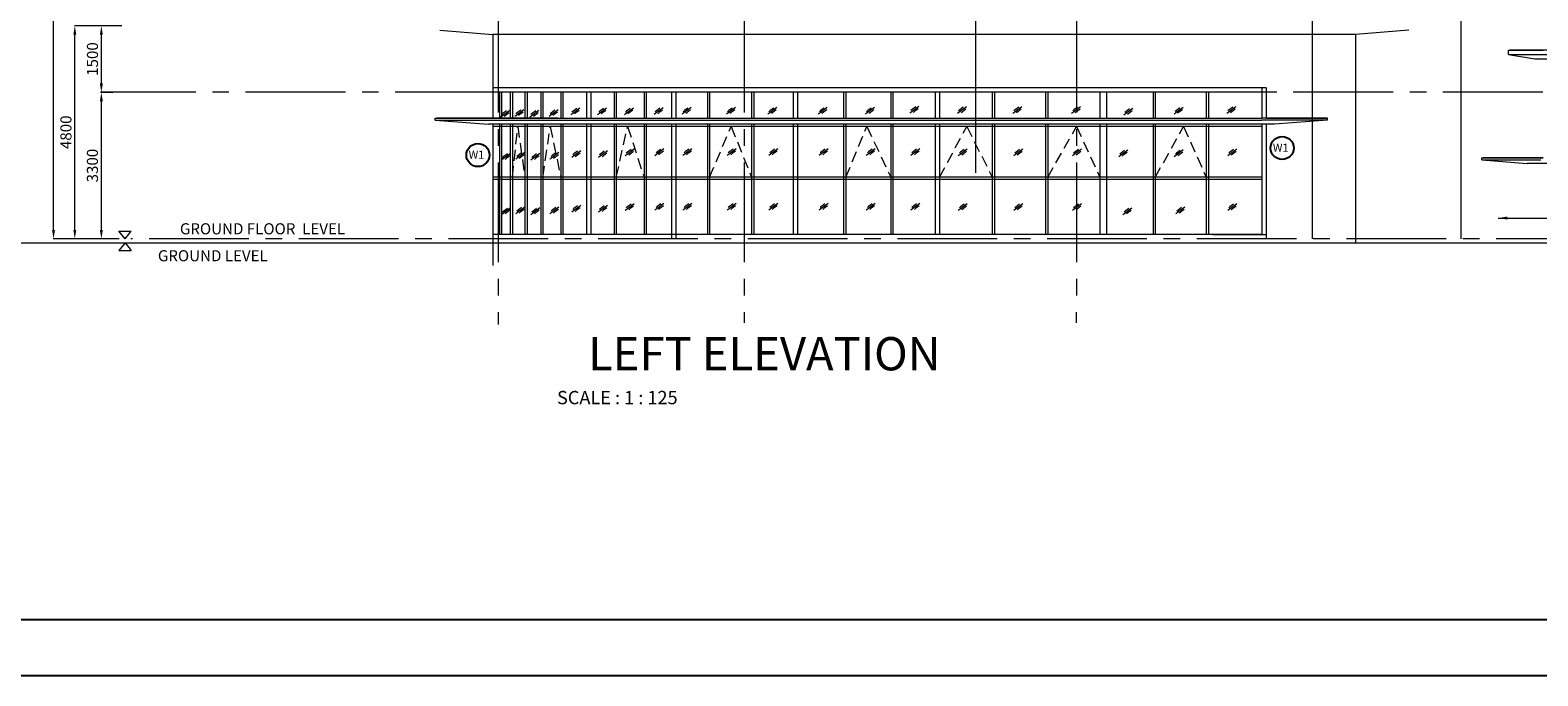
# Model space of a CAD drawing. Units: inches. Extents: x 55350 to 617922, y -514729 to 36943.
# Drawn here: x 341984 to 375981, y -414626 to -400083 of the extents above; entities that cross this region are included whole.
import ezdxf

# ---------------------------------------------------------------- set-up
doc = ezdxf.new("R2010")
doc.units = ezdxf.units.IN
doc.header["$LTSCALE"] = 500
doc.header["$MEASUREMENT"] = 0
doc.header["$PDMODE"] = 3
for name, pattern in [('CENTER2', [1.125, 0.75, -0.125, 0.125, -0.125]), ('CENTERX2', [4, 2.5, -0.5, 0.5, -0.5]), ('HIDDENX2', [0.75, 0.5, -0.25])]:
    doc.linetypes.add(name, pattern=pattern)
for name, color, linetype in [('A-WALL', 3, 'Continuous'), ('layer dimension', 4, 'Continuous'), ('P-Sanitary', 9, 'Continuous'), ('WALLP', 8, 'Continuous')]:
    doc.layers.add(name, color=color, linetype=linetype)
for name, color, linetype, lineweight in [('CNTRE', 8, 'CENTERX2', 9), ('DOOR', 35, 'Continuous', 13), ('ER', 6, 'Continuous', 20), ('HIDDEN', 8, 'HIDDENX2', 13), ('layer window', 5, 'Continuous', 13)]:
    doc.layers.add(name, color=color, linetype=linetype, lineweight=lineweight)
doc.styles.add('afif', font='verdana.TTF', dxfattribs={"height": 300})
doc.styles.add('Schedule', font='GOTHIC.TTF', dxfattribs={"height": 250})
doc.dimstyles.new('aku', dxfattribs={"dimtxt": 250, "dimasz": 200, "dimexe": 10, "dimexo": 100, "dimgap": 70, "dimtad": 1, "dimdec": 0, "dimzin": 0, "dimdsep": 46, "dimtxsty": 'Schedule', "dimblk": 'ARCHTICK', "dimcen": -1, "dimdle": 10, "dimclrd": 8, "dimclre": 8, "dimclrt": 6, "dimadec": 0, "dimazin": 0, "dimtfac": 0.4, "dimtdec": 0, "dimtix": 1, "dimtmove": 0, "dimatfit": 3, "dimfxl": 0, "dimtolj": 1, "dimtzin": 0, "dimlwd": 13, "dimlwe": 13, "dimarcsym": 0})

# ---------------------------------------------------------------- blocks, each defined once
blk = doc.blocks.new('ooo')
at = {"layer": 'HIDDEN', "linetype": 'ByBlock'}
for p, q in [((597062, -242836), (596526, -243235)), ((596826, -242867), (596561, -243063)), ((596526, -243235), (596388, -243337)), ((596561, -243063), (596470, -243140)), ((596757, -243197), (596657, -243279)), ((597015, -243009), (596757, -243197))]:
    blk.add_line(p, q, dxfattribs=at)
blk = doc.blocks.new('EWEE')
at = {"layer": 'DOOR', "color": 5, "linetype": 'ByBlock'}
for p, q in [((61836, -384184), (61993, -384184)), ((61915, -384280), (61836, -384184)), ((61915, -384280), (61993, -384184))]:
    blk.add_line(p, q, dxfattribs=at)
blk = doc.blocks.new('*D589')
at = {"layer": 'Defpoints', "color": 0}
for p in [(343589, -401483), (343864, -401483, 0), (343864, -404783, 0)]:
    blk.add_point(p, dxfattribs=at)
at = {"layer": 'WALLP', "color": 8, "lineweight": 13}
for p, q in [((343764, -401483), (343579, -401483)), ((343589, -404583), (343589, -401683)), ((343764, -404783), (343579, -404783))]:
    blk.add_line(p, q, dxfattribs=at)
at = {"layer": 'WALLP', "color": 8}
for points in [[(343556, -401683), (343623, -401683), (343589, -401483)], [(343556, -404583), (343623, -404583), (343589, -404783)]]:
    blk.add_solid(points, dxfattribs=at)
at = {"layer": 'WALLP', "color": 6, "insert": (343388, -403133), "char_height": 250, "attachment_point": 5, "rotation": 90, "style": 'Schedule'}
blk.add_mtext('\\A1;3300', dxfattribs=at)
blk = doc.blocks.new('*D590')
at = {"layer": 'Defpoints', "color": 0}
for p in [(343589, -399983), (343947, -399983, 0), (343947, -401483, 0)]:
    blk.add_point(p, dxfattribs=at)
at = {"layer": 'WALLP', "color": 8, "lineweight": 13}
for p, q in [((343847, -399983), (343579, -399983)), ((343589, -401283), (343589, -400183)), ((343847, -401483), (343579, -401483))]:
    blk.add_line(p, q, dxfattribs=at)
at = {"layer": 'WALLP', "color": 8}
for points in [[(343556, -400183), (343623, -400183), (343589, -399983)], [(343556, -401283), (343623, -401283), (343589, -401483)]]:
    blk.add_solid(points, dxfattribs=at)
at = {"layer": 'WALLP', "color": 6, "insert": (343388, -400733), "char_height": 250, "attachment_point": 5, "rotation": 90, "style": 'Schedule'}
blk.add_mtext('\\A1;1500', dxfattribs=at)
blk = doc.blocks.new('*D598')
at = {"layer": 'Defpoints', "color": 0}
for p in [(342991, -399983), (344148, -399983), (344065, -404783)]:
    blk.add_point(p, dxfattribs=at)
at = {"layer": 'WALLP', "color": 8, "lineweight": 13}
for p, q in [((344048, -399983), (342981, -399983)), ((342991, -404583), (342991, -400183)), ((343965, -404783), (342981, -404783))]:
    blk.add_line(p, q, dxfattribs=at)
at = {"layer": 'WALLP', "color": 8}
for points in [[(342958, -400183), (343024, -400183), (342991, -399983)], [(342958, -404583), (343024, -404583), (342991, -404783)]]:
    blk.add_solid(points, dxfattribs=at)
at = {"layer": 'WALLP', "color": 6, "insert": (342790, -402383), "char_height": 250, "attachment_point": 5, "rotation": 90, "style": 'Schedule'}
blk.add_mtext('\\A1;4800', dxfattribs=at)
blk = doc.blocks.new('*D602')
at = {"layer": 'Defpoints', "color": 0}
for p in [(342510, -385583), (344092, -385583), (344092, -404783)]:
    blk.add_point(p, dxfattribs=at)
at = {"layer": 'WALLP', "color": 8, "lineweight": 13}
for p, q in [((343992, -385583), (342500, -385583)), ((342510, -404583), (342510, -385783)), ((343992, -404783), (342500, -404783))]:
    blk.add_line(p, q, dxfattribs=at)
at = {"layer": 'WALLP', "color": 8}
for points in [[(342477, -385783), (342544, -385783), (342510, -385583)], [(342477, -404583), (342544, -404583), (342510, -404783)]]:
    blk.add_solid(points, dxfattribs=at)
at = {"layer": 'WALLP', "color": 6, "insert": (342309, -395183), "char_height": 250, "attachment_point": 5, "rotation": 90, "style": 'Schedule'}
blk.add_mtext('\\A1;19200', dxfattribs=at)

msp = doc.modelspace()

# ---------------------------------------------------------------- linework, layer by layer
at = {"color": 4, "linetype": 'ByBlock'}
msp.add_lwpolyline([(331626.9, -341634.9), (434234.9, -341634.9), (434234.9, -413367.9), (331626.9, -413367.9)], close=True, dxfattribs=at)
at = {"layer": 'CNTRE'}
msp.add_arc((268456.8, -318522.1), 85410.4, 102.86486, 102.86486, dxfattribs=at)
at = {"layer": 'Defpoints', "linetype": 'ByBlock'}
msp.add_lwpolyline([(330368.4, -340376.4), (435493.4, -340376.4), (435493.4, -414626.4), (330368.4, -414626.4)], close=True, dxfattribs=at)
at = {"layer": 'DOOR', "color": 250, "linetype": 'ByBlock'}
for p, q in [((370896, -385582.6, 0), (370896, -404782.6, 0)), ((374248.3, -385582.6, 0), (374248.3, -404782.6, 0))]:
    msp.add_line(p, q, dxfattribs=at)
at = {"layer": 'DOOR', "color": 5, "linetype": 'ByBlock'}
for p, q in [((375316.7, -400630.8, 0), (391966.2, -400630.8, 0)), ((375916.7, -400530.8, 0), (375352, -400530.8, 0)), ((375352, -400530.8, 0), (376097.8, -400530.8, 0)), ((391966.2, -400530.8, 0), (375916.7, -400530.8, 0)), ((375916.7, -400730.8, 0), (391966.2, -400730.8, 0)), ((351118.2, -402112.9, 0), (352318.2, -402203.3, 0)), ((353885.7, -402062.9, 0), (351153.4, -402062.9, 0)), ((351153.4, -402062.9, 0), (353885.7, -402062.9, 0)), ((352482.7, -402062.9, 0), (369754.1, -402062.9, 0)), ((369859.1, -402062.9, 0), (371204.9, -402062.9, 0)), ((371204.9, -402062.9, 0), (369859.1, -402062.9, 0)), ((371240.2, -402112.9, 0), (370040.2, -402203.3, 0)), ((370040.2, -402203.3, 0), (369654.1, -402203.3, 0)), ((374716.7, -403005.8, 0), (375737.1, -403082.6, 0)), ((376097.8, -402955.8, 0), (374752, -402955.8, 0)), ((374752, -402955.8, 0), (376097.8, -402955.8, 0))]:
    msp.add_line(p, q, dxfattribs=at)
at = {"layer": 'DOOR', "color": 2, "linetype": 'ByBlock'}
msp.add_line((403770.6, -404882.1, 0), (340046.5, -404877.8, 0), dxfattribs=at)
at = {"layer": 'ER', "color": 251, "linetype": 'CENTER2', "ltscale": 6}
for p, q in [((352539.4, -379436.6, 0), (352539.4, -406715.2, 0)), ((358087.6, -379436.6, 0), (358081.5, -406674.6, 0)), ((365580.5, -379436.6, 0), (365574.4, -406674.6, 0)), ((406466.9, -401482.6, 0), (343572.1, -401482.6, 0)), ((407665.8, -404782.6, 0), (344250.7, -404782.6, 0))]:
    msp.add_line(p, q, dxfattribs=at)
at = {"layer": 'HIDDEN', "color": 250, "linetype": 'ByBlock'}
msp.add_line((363300.9, -398495.8, 0), (363301, -403295.8, 0), dxfattribs=at)
at = {"layer": 'HIDDEN', "color": 3, "linetype": 'ByBlock'}
for p, q in [((352418.2, -400182.6, 0), (352418.2, -402062.9, 0)), ((352418.2, -402203.3, 0), (352418.2, -405385.3, 0)), ((352418.2, -403233.8, 0), (352418.2, -405385.3, 0))]:
    msp.add_line(p, q, dxfattribs=at)
at = {"layer": 'HIDDEN', "color": 5, "linetype": 'ByBlock'}
for p, q in [((371872.3, -400182.6, 0), (352418.2, -400182.6, 0)), ((371872.3, -400182.6, 0), (371872.3, -404880, 0)), ((369854.1, -401382.6, 0), (352418.2, -401382.6, 0)), ((369754.1, -401482.6, 0), (352418.2, -401482.6, 0)), ((352564, -401482.6, 0), (352564, -402062.9, 0)), ((352614, -401482.6, 0), (352614, -402062.9, 0)), ((352810.5, -401482.6, 0), (352810.5, -402062.9, 0)), ((352860.5, -401482.6, 0), (352860.5, -402062.9, 0)), ((353138.3, -401482.6, 0), (353138.3, -402062.9, 0)), ((353188.3, -401482.6, 0), (353188.3, -402062.9, 0)), ((353495.6, -401482.6, 0), (353495.6, -402062.9, 0)), ((353545.6, -401482.6, 0), (353545.6, -402062.9, 0)), ((353948.6, -401482.6, 0), (353948.6, -402062.9, 0)), ((353998.6, -401482.6, 0), (353998.6, -402062.9, 0)), ((354530.3, -401482.6, 0), (354530.3, -402062.9, 0)), ((354630.3, -401482.6, 0), (354630.3, -402062.9, 0)), ((355149.5, -401482.6, 0), (355149.5, -402062.9, 0)), ((355199.5, -401482.6, 0), (355199.5, -402062.9, 0)), ((355826.4, -401482.6, 0), (355826.4, -402062.9, 0)), ((355876.4, -401482.6, 0), (355876.4, -402062.9, 0)), ((356445.5, -401482.6, 0), (356445.5, -402062.9, 0)), ((356545.5, -401482.6, 0), (356545.5, -402062.9, 0)), ((357254.2, -401482.6, 0), (357254.2, -402062.9, 0)), ((357304.2, -401482.6, 0), (357304.2, -402062.9, 0)), ((358252.4, -401482.6, 0), (358252.4, -402062.9, 0)), ((358302.4, -401482.6, 0), (358302.4, -402062.9, 0)), ((359188.2, -401482.6, 0), (359188.2, -402062.9, 0)), ((359288.2, -401482.6, 0), (359288.2, -402062.9, 0)), ((360325.1, -401482.6, 0), (360325.1, -402062.9, 0)), ((360375.1, -401482.6, 0), (360375.1, -402062.9, 0)), ((361387.8, -401482.6, 0), (361387.8, -402062.9, 0)), ((361437.8, -401482.6, 0), (361437.8, -402062.9, 0)), ((362391.1, -401482.6, 0), (362391.1, -402062.9, 0)), ((362491.1, -401482.6, 0), (362491.1, -402062.9, 0)), ((363678.8, -401482.6, 0), (363678.8, -402062.9, 0)), ((363728.8, -401482.6, 0), (363728.8, -402062.9, 0)), ((364878.9, -401482.6, 0), (364878.9, -402062.9, 0)), ((364928.9, -401482.6, 0), (364928.9, -402062.9, 0)), ((366104.1, -401482.6, 0), (366104.1, -402062.9, 0)), ((366254.1, -401482.6, 0), (366254.1, -402062.9, 0)), ((367304.1, -401482.6, 0), (367304.1, -402062.9, 0)), ((367354.1, -401482.6, 0), (367354.1, -402062.9, 0)), ((368504.1, -401482.6, 0), (368504.1, -402062.9, 0)), ((368554.1, -401482.6, 0), (368554.1, -402062.9, 0)), ((369754.1, -401382.6, 0), (369754.1, -402062.9, 0)), ((369754.1, -401382.6, 0), (369754.1, -402062.9, 0)), ((369854.1, -401382.6, 0), (369854.1, -402062.9, 0)), ((369654.1, -402203.3, 0), (352318.2, -402203.3, 0)), ((369754.1, -402203.3, 0), (352418.2, -402203.3, 0)), ((369754.1, -402253.3, 0), (352418.2, -402253.3, 0)), ((352564, -402203.3, 0), (352564, -404682.6, 0)), ((352614, -402203.3, 0), (352614, -404682.6, 0)), ((352810.5, -402203.3, 0), (352810.5, -404682.6, 0)), ((352860.5, -402203.3, 0), (352860.5, -404682.6, 0)), ((353138.3, -402203.3, 0), (353138.3, -404682.6, 0)), ((353188.3, -402203.3, 0), (353188.3, -404682.6, 0)), ((353495.6, -402203.3, 0), (353495.6, -404682.6, 0)), ((353545.6, -402203.3, 0), (353545.6, -404682.6, 0)), ((353948.6, -402203.3, 0), (353948.6, -404682.6, 0)), ((353998.6, -402203.3, 0), (353998.6, -404682.6, 0)), ((354530.3, -402203.3, 0), (354530.3, -404682.6, 0)), ((354630.3, -402203.3, 0), (354630.3, -404682.6, 0)), ((355149.5, -402203.3, 0), (355149.5, -404682.6, 0)), ((355199.5, -402203.3, 0), (355199.5, -404682.6, 0)), ((355826.4, -402203.3, 0), (355826.4, -404682.6, 0)), ((355876.4, -402203.3, 0), (355876.4, -404682.6, 0)), ((356445.5, -402203.3, 0), (356445.5, -404782.6, 0)), ((356545.5, -402203.3, 0), (356545.5, -404782.6, 0)), ((357254.2, -402203.3, 0), (357254.2, -404682.6, 0)), ((357304.2, -402203.3, 0), (357304.2, -404682.6, 0)), ((358252.4, -402203.3, 0), (358252.4, -404682.6, 0)), ((358302.4, -402203.3, 0), (358302.4, -404682.6, 0)), ((359188.2, -402203.3, 0), (359188.2, -404682.6, 0)), ((359288.2, -402203.3, 0), (359288.2, -404682.6, 0)), ((360325.1, -402203.3, 0), (360325.1, -404682.6, 0)), ((360375.1, -402203.3, 0), (360375.1, -404682.6, 0)), ((361387.8, -402203.3, 0), (361387.8, -404682.6, 0)), ((361437.8, -402203.3, 0), (361437.8, -404682.6, 0)), ((362391.1, -402203.3, 0), (362391.1, -404682.6, 0)), ((362491.1, -402203.3, 0), (362491.1, -404682.6, 0)), ((363678.8, -402203.3, 0), (363678.8, -404682.6, 0)), ((363728.8, -402203.3, 0), (363728.8, -404682.6, 0)), ((364878.9, -402203.3, 0), (364878.9, -404682.6, 0)), ((364928.9, -402203.3, 0), (364928.9, -404682.6, 0)), ((366104.1, -402203.3, 0), (366104.1, -404682.6, 0)), ((366254.1, -402203.3, 0), (366254.1, -404682.6, 0)), ((367304.1, -402203.3, 0), (367304, -404682.6, 0)), ((367354.1, -402203.3, 0), (367354, -404682.6, 0)), ((368504.1, -402203.3, 0), (368504.1, -404682.6, 0)), ((368554.1, -402203.3, 0), (368554.1, -404682.6, 0)), ((369754.1, -402203.3, 0), (369754.1, -403345.8, 0)), ((369754.1, -402203.3, 0), (369754.1, -404682.6, 0)), ((369854.1, -402203.3, 0), (369854.1, -403345.8, 0)), ((369754.1, -403395.8, 0), (352418.2, -403395.8, 0)), ((369754.1, -403445.8, 0), (352418.2, -403445.8, 0)), ((369754.1, -403345.8, 0), (369754.1, -404682.6, 0)), ((369854.1, -403345.8, 0), (369854.1, -404782.6, 0)), ((369754.1, -404682.6, 0), (352418.2, -404682.6, 0)), ((368654.1, -404682.6, 0), (369854.1, -404682.6, 0))]:
    msp.add_line(p, q, dxfattribs=at)
at = {"layer": 'HIDDEN', "color": 251, "lineweight": 9}
for p, q in [((352860.5, -403395.8, 0), (352979.1, -402253.3, 0)), ((352979.1, -402253.3, 0), (353138.3, -403395.8, 0)), ((353545.6, -403395.8, 0), (353712.5, -402253.3, 0)), ((353712.5, -402253.3, 0), (353948.6, -403395.8, 0)), ((355199.5, -403395.8, 0), (355456.6, -402253.3, 0)), ((355456.6, -402253.3, 0), (355826.4, -403395.8, 0)), ((357304.2, -403395.8, 0), (357790.9, -402253.3, 0)), ((357790.9, -402253.3, 0), (358252.4, -403395.8, 0)), ((360375.1, -403395.8, 0), (360851.9, -402253.3, 0)), ((360851.9, -402253.3, 0), (361387.8, -403395.8, 0)), ((362491.1, -403395.8, 0), (363104.7, -402253.3, 0)), ((363104.7, -402253.3, 0), (363678.8, -403395.8, 0)), ((364928.9, -403395.8, 0), (365578.6, -402253.3, 0)), ((365578.6, -402253.3, 0), (366104.1, -403395.8, 0)), ((367354, -403395.8, 0), (367993.3, -402253.3, 0)), ((367993.3, -402253.3, 0), (368504.1, -403395.8, 0))]:
    msp.add_line(p, q, dxfattribs=at)
at = {"layer": 'HIDDEN', "color": 2, "linetype": 'ByBlock'}
msp.add_line((347970.9, -404882.1, 0), (345597, -404882.6, 0), dxfattribs=at)
at = {"layer": 'layer window'}
for p, q in [((351218.2, -400082.6, 0), (352418.2, -400182.6, 0)), ((373072.3, -400082.6, 0), (371872.3, -400182.6, 0)), ((375316.7, -400630.8, 0), (375316.7, -400530.8, 0)), ((375316.7, -400530.8, 0), (375916.7, -400530.8, 0)), ((375316.7, -400580.8, 0), (375316.7, -400530.8, 0)), ((375316.7, -400630.8, 0), (375916.7, -400730.8, 0)), ((351118.2, -402112.9, 0), (351118.2, -402062.9, 0)), ((351118.2, -402062.9, 0), (353885.7, -402062.9, 0)), ((351118.2, -402112.9, 0), (351118.2, -402062.9, 0)), ((351118.2, -402112.9, 0), (352447.5, -402112.9, 0)), ((352447.5, -402112.9, 0), (369754.1, -402112.9, 0)), ((369910.9, -402062.9, 0), (369754.1, -402062.9, 0)), ((369910.9, -402112.9, 0), (369754.1, -402112.9, 0)), ((371240.2, -402062.9, 0), (369859.1, -402062.9, 0)), ((371240.2, -402112.9, 0), (369910.9, -402112.9, 0)), ((371240.2, -402112.9, 0), (371240.2, -402062.9, 0)), ((371240.2, -402112.9, 0), (371240.2, -402062.9, 0)), ((374716.7, -403005.8, 0), (374716.7, -402955.8, 0)), ((374716.7, -402955.8, 0), (376097.8, -402955.8, 0)), ((374716.7, -403005.8, 0), (374716.7, -402955.8, 0)), ((374716.7, -403005.8, 0), (376046, -403005.8, 0)), ((392431.9, -403082.6, 0), (375737.1, -403082.6, 0))]:
    msp.add_line(p, q, dxfattribs=at)
at = {"layer": 'P-Sanitary', "color": 252}
for centre in [(370215.9, -402737.1, 0), (352079.9, -402895.7, 0)]:
    msp.add_circle(centre, 259.8, dxfattribs=at)

# ---------------------------------------------------------------- block references
at = {"layer": 'DOOR', "color": 5, "linetype": 'ByBlock', "xscale": 1.813167828368023, "yscale": 1.813167828368023, "zscale": 1.813167828351767}
msp.add_blockref('EWEE', (231860.9, 291980.8, 0), dxfattribs=at)
at = {"layer": 'DOOR', "color": 5, "linetype": 'ByBlock', "xscale": -1.813167828368023, "yscale": 1.813167828368023, "zscale": 1.813167828351767, "rotation": 180}
msp.add_blockref('EWEE', (231860.9, -1101634.3, 0), dxfattribs=at)
at = {"layer": 'HIDDEN', "linetype": 'ByBlock', "xscale": 0.3022718505235389, "yscale": 0.3022718505235389, "zscale": 0.3022718505252608}
for p in [(173904.6, -328433.8, 0), (174507.7, -328433.8, 0), (175110.8, -328433.2, 0), (175781.9, -328426.9, 0), (176413.2, -328423.8, 0), (177411.4, -328423.8, 0), (178347.2, -328423.8, 0), (179484.1, -328423.8, 0), (180546.8, -328423.8, 0), (181550.1, -328396.8, 0), (182621.8, -328406.6, 0), (183871.8, -328406.6, 0), (185197, -328406.6, 0), (186372.3, -328444.4, 0), (187506.3, -328418.8, 0), (188697, -328406.6, 0), (172321.6, -328490.3, 0), (172641.9, -328471.5, 0), (172981.2, -328490.3, 0), (173414.6, -328471.5, 0), (172340.5, -329455.9, 0), (172660.8, -329437.1, 0), (173000.1, -329455.9, 0), (173433.5, -329437.1, 0), (173923.5, -329399.4, 0), (174526.6, -329399.4, 0), (175129.7, -329361.7, 0), (175800.8, -329355.5, 0), (176432.1, -329352.4, 0), (177430.3, -329352.4, 0), (178366.1, -329352.4, 0), (179503, -329352.4, 0), (180565.7, -329352.4, 0), (181569, -329352.4, 0), (182640.7, -329362.2, 0), (183890.7, -329362.2, 0), (185215.9, -329362.2, 0), (186258.9, -329381.1, 0), (187511.9, -329378.2, 0), (188715.9, -329362.2, 0), (172340.5, -330685.4, 0), (172660.8, -330666.6, 0), (173000.1, -330685.4, 0), (173433.5, -330666.6, 0), (173923.5, -330628.9, 0), (174526.6, -330628.9, 0), (175129.7, -330591.3, 0), (175800.8, -330585, 0), (176432.1, -330581.9, 0), (177430.3, -330581.9, 0), (178366.1, -330581.9, 0), (179503, -330581.9, 0), (180565.7, -330581.9, 0), (181569, -330581.9, 0), (182640.7, -330591.7, 0), (183890.7, -330591.7, 0), (185215.9, -330591.7, 0), (186353.4, -330686.1, 0), (187544.1, -330667.2, 0), (188715.9, -330591.7, 0)]:
    msp.add_blockref('ooo', p, dxfattribs=at)

# ---------------------------------------------------------------- texts
at = {"layer": 'A-WALL', "color": 1, "style": 'afif'}
for p in [(351870.7, -402978.2, 0), (370006.7, -402819.6, 0)]:
    msp.add_text('W1', height=180, dxfattribs=at).set_placement(p)
at = {"layer": 'layer dimension', "attachment_point": 3}
for s, insert, char_height, width in [('{\\H0.5x;GROUND FLOOR  LEVEL}', (349086, -404431.7, 0), 500, 8533.333), ('{\\H0.5x;GROUND LEVEL }', (347341, -405038.7, 0), 500, 8533.333), ('{\\fSwis721 LtEx BT|b0|i0|c0|p34;LEFT ELEVATION}', (362512.7, -406995.8, 0), 750, 22394.25)]:
    msp.add_mtext(s, dxfattribs=dict(at, insert=insert, char_height=char_height, width=width))
at = {"layer": 'layer dimension', "insert": (356583.8, -408209.1, 0), "char_height": 300, "attachment_point": 3}
msp.add_mtext('{\\fSwis721 LtEx BT|b0|i0|c0|p34;SCALE : 1 : 125}', dxfattribs=at)

# ---------------------------------------------------------------- dimensions: what is measured, and where the dimension line sits
at = {"layer": 'WALLP'}
for base, p1, p2, picture, middle in [((342510.4, -385582.6, 0), (344091.8, -404782.6, 0), (344091.8, -385582.6, 0), '*D602', (342309.1, -395182.6, 0)), ((342991, -399982.6, 0), (344065.3, -404782.6, 0), (344147.7, -399982.6, 0), '*D598', (342789.8, -402382.6, 0)), ((343589.3, -399982.6, 0), (343946.9, -401482.6, 0), (343946.9, -399982.6, 0), '*D590', (343388, -400732.6, 0)), ((343589.5, -401482.6, 0), (343864.4, -404782.6, 0), (343864.4, -401482.6, 0), '*D589', (343388.2, -403132.6, 0))]:
    dim = msp.add_linear_dim(base=base, p1=p1, p2=p2, angle=90, dimstyle='aku', override={"dimtad": 2, "dimpost": '\\X', "dimsah": 1}, dxfattribs=at)
    dim.commit()
    dim.dimension.update_dxf_attribs({"geometry": picture, "text_midpoint": middle})

# ---------------------------------------------------------------- leaders
msp.add_leader([(375089.7, -404314.7, 0), (411423.6, -404314.7, 0)], dimstyle='aku', dxfattribs=at)

doc.saveas('drawing.dxf')
